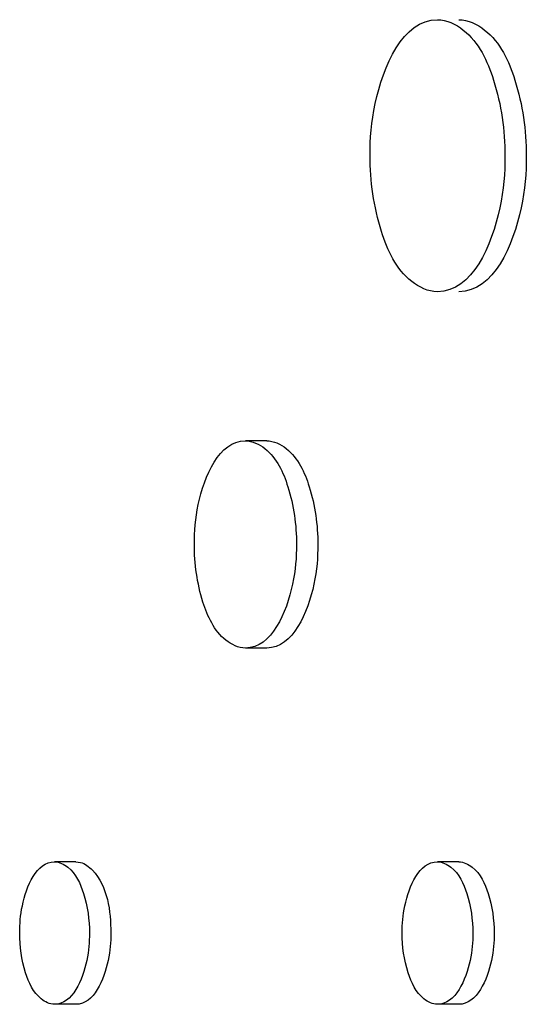
# Model space of a CAD drawing. Units: millimetres. Extents: x 0 to 420, y 0 to 297.
# Drawn here: x 155 to 155, y 219 to 219 of the extents above; entities that cross this region are included whole.
import ezdxf

# ---------------------------------------------------------------- set-up
doc = ezdxf.new("R2010")
doc.units = ezdxf.units.MM
doc.header["$LTSCALE"] = 23.1
doc.layers.get('0').update_dxf_attribs({"linetype": 'CONTINUOUS'})
doc.layers.add('BEZUGSACHSEN', color=7, linetype='CONTINUOUS')

msp = doc.modelspace()

# ---------------------------------------------------------------- linework, layer by layer
at = {"color": 7, "linetype": 'CONTINUOUS'}
for points, knots in [([(154.93493, 219.34777), (154.93493, 219.35451), (154.93623, 219.3731), (154.94747, 219.40027), (154.96091, 219.40027)], [0, 0, 0, 0, 0.33421, 1, 1, 1, 1]), ([(154.96091, 219.40027), (154.96447, 219.40027), (154.97534, 219.39493), (154.98454, 219.37486), (154.98694, 219.35761), (154.98694, 219.34777)], [0, 0, 0, 0, 0.170422, 0.529748, 1, 1, 1, 1]), ([(154.96091, 219.29527), (154.95734, 219.29527), (154.94648, 219.3006), (154.93732, 219.32068), (154.93493, 219.33792), (154.93493, 219.34777)], [0, 0, 0, 0, 0.17037, 0.529575, 1, 1, 1, 1]), ([(154.98694, 219.34777), (154.98694, 219.34102), (154.98563, 219.32241), (154.97435, 219.29527), (154.96091, 219.29527)], [0, 0, 0, 0, 0.334042, 1, 1, 1, 1]), ([(154.86716, 219.19777), (154.86716, 219.2029), (154.86816, 219.21704), (154.87663, 219.23777), (154.88683, 219.23776)], [0, 0, 0, 0, 0.334798, 1, 1, 1, 1]), ([(154.88683, 219.23776), (154.88954, 219.23776), (154.89778, 219.23368), (154.90472, 219.2184), (154.90654, 219.20527), (154.90654, 219.19777)], [0, 0, 0, 0, 0.169701, 0.52893, 1, 1, 1, 1]), ([(154.88683, 219.15777), (154.88413, 219.15777), (154.87589, 219.16185), (154.86898, 219.17714), (154.86716, 219.19026), (154.86716, 219.19777)], [0, 0, 0, 0, 0.169662, 0.528797, 1, 1, 1, 1]), ([(154.90654, 219.19777), (154.90654, 219.19263), (154.90554, 219.17848), (154.89705, 219.15776), (154.88683, 219.15777)], [0, 0, 0, 0, 0.334669, 1, 1, 1, 1]), ([(154.7998, 219.04777), (154.7998, 219.0513), (154.80048, 219.06099), (154.80624, 219.07527), (154.81324, 219.07526)], [0, 0, 0, 0, 0.335367, 1, 1, 1, 1]), ([(154.81324, 219.07526), (154.81509, 219.07526), (154.82073, 219.07245), (154.82545, 219.06194), (154.8267, 219.05292), (154.8267, 219.04777)], [0, 0, 0, 0, 0.168985, 0.528135, 1, 1, 1, 1]), ([(154.94729, 219.04777), (154.94729, 219.0513), (154.94798, 219.06104), (154.95387, 219.07527), (154.96091, 219.07526)], [0, 0, 0, 0, 0.334266, 1, 1, 1, 1]), ([(154.96091, 219.07526), (154.96278, 219.07526), (154.96847, 219.07247), (154.97328, 219.06196), (154.97454, 219.05292), (154.97454, 219.04777)], [0, 0, 0, 0, 0.170391, 0.52967, 1, 1, 1, 1]), ([(154.81324, 219.02027), (154.81139, 219.02027), (154.80575, 219.02308), (154.80104, 219.03359), (154.7998, 219.04261), (154.7998, 219.04777)], [0, 0, 0, 0, 0.168957, 0.528044, 1, 1, 1, 1]), ([(154.8267, 219.04777), (154.8267, 219.04423), (154.82601, 219.03453), (154.82024, 219.02026), (154.81324, 219.02027)], [0, 0, 0, 0, 0.335278, 1, 1, 1, 1]), ([(154.9609, 219.02027), (154.95904, 219.02027), (154.95335, 219.02306), (154.94855, 219.03357), (154.94729, 219.04261), (154.94729, 219.04777)], [0, 0, 0, 0, 0.170364, 0.52958, 1, 1, 1, 1]), ([(154.97454, 219.04777), (154.97454, 219.04423), (154.97385, 219.03449), (154.96794, 219.02026), (154.9609, 219.02027)], [0, 0, 0, 0, 0.334177, 1, 1, 1, 1])]:
    msp.add_open_spline(points, degree=3, knots=knots, dxfattribs=at)
at = {"layer": 'BEZUGSACHSEN', "color": 7, "linetype": 'CONTINUOUS'}
for p, q in [((154.89507, 219.23777), (154.88683, 219.23777)), ((154.89507, 219.15777), (154.88683, 219.15777)), ((154.82148, 219.07527), (154.81324, 219.07527)), ((154.82148, 219.07527), (154.82324, 219.07503)), ((154.96913, 219.07527), (154.96091, 219.07527)), ((154.82148, 219.02027), (154.81324, 219.02027)), ((154.96913, 219.02027), (154.96091, 219.02027))]:
    msp.add_line(p, q, dxfattribs=at)
for points, knots in [([(154.96913, 219.40027), (154.9727, 219.40027), (154.98357, 219.39493), (154.99277, 219.37486), (154.99517, 219.35761), (154.99517, 219.34777)], [0, 0, 0, 0, 0.170422, 0.529745, 1, 1, 1, 1]), ([(154.99517, 219.34777), (154.99517, 219.34102), (154.99385, 219.32241), (154.98258, 219.29527), (154.96913, 219.29527)], [0, 0, 0, 0, 0.334042, 1, 1, 1, 1]), ([(154.89506, 219.23776), (154.89776, 219.23777), (154.90601, 219.23369), (154.91295, 219.2184), (154.91477, 219.20527), (154.91477, 219.19777)], [0, 0, 0, 0, 0.169702, 0.528938, 1, 1, 1, 1]), ([(154.91477, 219.19777), (154.91477, 219.19263), (154.91377, 219.17849), (154.90529, 219.15777), (154.89507, 219.15777)], [0, 0, 0, 0, 0.334566, 1, 1, 1, 1]), ([(154.82324, 219.07503), (154.825, 219.07455), (154.83354, 219.06789), (154.83493, 219.05619), (154.83493, 219.04777)], [0, 0, 0, 0, 0.17793, 1, 1, 1, 1]), ([(154.96913, 219.07527), (154.971, 219.07527), (154.97669, 219.07247), (154.98151, 219.06196), (154.98277, 219.05292), (154.98277, 219.04777)], [0, 0, 0, 0, 0.170403, 0.529678, 1, 1, 1, 1]), ([(154.83493, 219.04777), (154.83493, 219.04423), (154.83425, 219.03453), (154.82848, 219.02027), (154.82148, 219.02027)], [0, 0, 0, 0, 0.335221, 1, 1, 1, 1]), ([(154.98277, 219.04777), (154.98277, 219.04423), (154.98208, 219.03449), (154.97617, 219.02027), (154.96913, 219.02027)], [0, 0, 0, 0, 0.334121, 1, 1, 1, 1])]:
    msp.add_open_spline(points, degree=3, knots=knots, dxfattribs=at)

doc.saveas('drawing.dxf')
